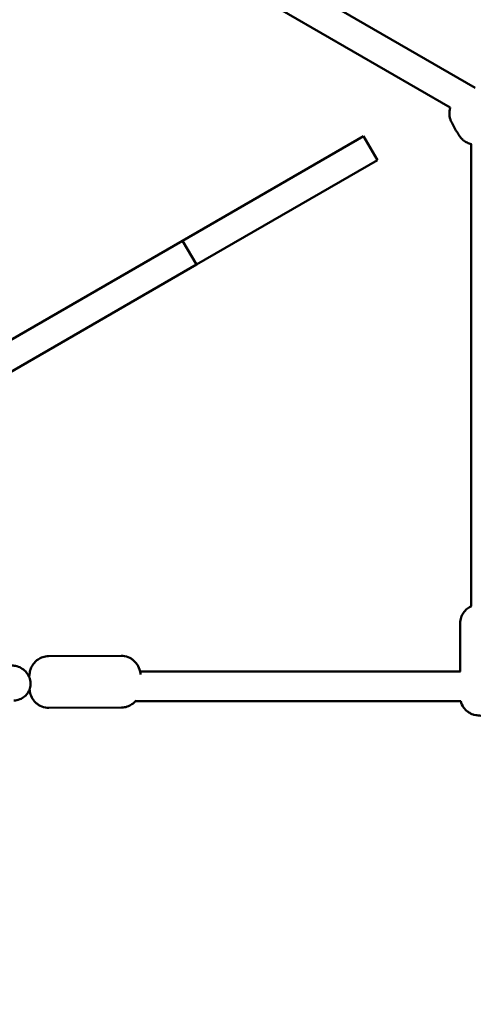
# Model space of a CAD drawing. Units: millimetres. Extents: x -271 to 14618, y 3846 to 17858.
# Drawn here: x 5944 to 6190, y 10129 to 10662 of the extents above; entities that cross this region are included whole.
import ezdxf

# ---------------------------------------------------------------- set-up
doc = ezdxf.new("R2010")
doc.units = ezdxf.units.MM
doc.layers.add('Dimension', color=7, linetype='Continuous')
doc.layers.add('Widoczne (ISO)', color=7, linetype='Continuous', lineweight=50)
doc.styles.get("Standard").update_dxf_attribs({"font": 'tahoma.ttf'})
doc.dimstyles.new('Standard$0', dxfattribs={"dimtxt": 0.18, "dimasz": 0.18, "dimexe": 0.18, "dimexo": 0.0625, "dimgap": 0.09, "dimtad": 0, "dimtih": 1, "dimtoh": 1, "dimdec": 4, "dimzin": 0, "dimdsep": 46, "dimtxsty": 'Standard', "dimcen": 0.09, "dimadec": 0, "dimazin": 0, "dimtfac": 1, "dimtdec": 4, "dimtofl": 0, "dimtmove": 0, "dimatfit": 3, "dimfxl": 1, "dimtolj": 1, "dimtzin": 0, "dimarcsym": 0})

# ---------------------------------------------------------------- blocks, each defined once
blk = doc.blocks.new('*D6')
at = {"layer": 'Defpoints', "color": 0}
for p in [(11810.95, 12129.66), (2641.57, 12049.12), (11810.95, 4631.81)]:
    blk.add_point(p, dxfattribs=at)
at = {"layer": 'Dimension', "color": 0, "linetype": 'ByBlock', "lineweight": -2}
for p, q in [((11810.95, 12129.6), (11810.95, 4631.63)), ((2641.57, 12049.06), (2641.57, 4631.63)), ((2841.57, 4631.81), (6863.51, 4631.81)), ((11610.95, 4631.81), (7589.01, 4631.81))]:
    blk.add_line(p, q, dxfattribs=at)
at = {"layer": 'Dimension', "color": 0}
for points in [[(2841.57, 4665.14), (2841.57, 4598.48), (2641.57, 4631.81)], [(11610.95, 4665.14), (11610.95, 4598.48), (11810.95, 4631.81)]]:
    blk.add_solid(points, dxfattribs=at)
at = {"layer": 'Dimension', "color": 0, "insert": (7226.26, 4631.81), "char_height": 250, "attachment_point": 5}
blk.add_mtext('\\A1;9169', dxfattribs=at)
blk = doc.blocks.new('*D7')
at = {"layer": 'Defpoints', "color": 0}
for p in [(1070.49, 11862.1), (13442.52, 11862.1), (13442.52, 4010.54)]:
    blk.add_point(p, dxfattribs=at)
at = {"layer": 'Dimension', "color": 0, "linetype": 'ByBlock', "lineweight": -2}
for p, q in [((1070.49, 11862.04), (1070.49, 4010.36)), ((13442.52, 11862.04), (13442.52, 4010.36)), ((1270.49, 4010.54), (6813.67, 4010.54)), ((13242.52, 4010.54), (7699.34, 4010.54))]:
    blk.add_line(p, q, dxfattribs=at)
at = {"layer": 'Dimension', "color": 0}
for points in [[(1270.49, 4043.87), (1270.49, 3977.2), (1070.49, 4010.54)], [(13242.52, 4043.87), (13242.52, 3977.2), (13442.52, 4010.54)]]:
    blk.add_solid(points, dxfattribs=at)
at = {"layer": 'Dimension', "color": 0, "insert": (7256.51, 4010.54), "char_height": 250, "attachment_point": 5}
blk.add_mtext('\\A1;12372', dxfattribs=at)
blk = doc.blocks.new('*D8')
at = {"layer": 'Defpoints', "color": 0}
for p in [(9564.97, 14938.6), (107.74, 6834.23), (6038.77, 6834.23)]:
    blk.add_point(p, dxfattribs=at)
at = {"layer": 'Dimension', "color": 0, "linetype": 'ByBlock', "lineweight": -2}
for p, q in [((9564.91, 14938.6), (107.56, 14938.6)), ((107.74, 14738.6), (107.74, 11017.21)), ((107.74, 7034.23), (107.74, 10755.62)), ((6038.71, 6834.23), (107.56, 6834.23))]:
    blk.add_line(p, q, dxfattribs=at)
at = {"layer": 'Dimension', "color": 0}
for points in [[(74.41, 14738.6), (141.07, 14738.6), (107.74, 14938.6)], [(74.41, 7034.23), (141.07, 7034.23), (107.74, 6834.23)]]:
    blk.add_solid(points, dxfattribs=at)
at = {"layer": 'Dimension', "color": 0, "insert": (107.74, 10886.42), "char_height": 250, "attachment_point": 5}
blk.add_mtext('\\A1;8104', dxfattribs=at)
blk = doc.blocks.new('*D9')
at = {"layer": 'Defpoints', "color": 0}
for p in [(4480.49, 16370.18), (5656.51, 5317.1), (14145.12, 5317.1)]:
    blk.add_point(p, dxfattribs=at)
at = {"layer": 'Dimension', "color": 0, "linetype": 'ByBlock', "lineweight": -2}
for p, q in [((4480.55, 16370.18), (14145.3, 16370.18)), ((14145.12, 16170.18), (14145.12, 10973.94)), ((14145.12, 5517.1), (14145.12, 10713.35)), ((5656.57, 5317.1), (14145.3, 5317.1))]:
    blk.add_line(p, q, dxfattribs=at)
at = {"layer": 'Dimension', "color": 0}
for points in [[(14111.79, 16170.18), (14178.45, 16170.18), (14145.12, 16370.18)], [(14111.79, 5517.1), (14178.45, 5517.1), (14145.12, 5317.1)]]:
    blk.add_solid(points, dxfattribs=at)
at = {"layer": 'Dimension', "color": 0, "insert": (14145.12, 10843.64), "char_height": 250, "attachment_point": 5}
blk.add_mtext('\\A1;11053', dxfattribs=at)

msp = doc.modelspace()

# ---------------------------------------------------------------- linework, layer by layer
at = {"layer": 'Widoczne (ISO)'}
for p, q in [((6190.58, 10625.51), (5972.14, 10751.69)), ((6177.13, 10614.8), (5964.14, 10737.84)), ((6130.17, 10599.23), (6032.11, 10542.62)), ((6130.17, 10599.23), (6137.67, 10586.24)), ((6188.51, 10344.49), (6188.51, 10594.99)), ((6039.61, 10529.63), (6137.67, 10586.24)), ((5663.52, 10329.81), (6032.11, 10542.62)), ((6032.11, 10542.62), (6039.61, 10529.63)), ((6039.61, 10529.63), (5671.02, 10316.82)), ((6182.51, 10335.31), (6182.51, 10309.08)), ((5959.46, 10317.41), (5998.88, 10317.59)), ((6182.71, 10309.08), (6009.07, 10309.08)), ((5959.59, 10289.41), (5999, 10289.59)), ((6006.61, 10293.08), (6182.86, 10293.08))]:
    msp.add_line(p, q, dxfattribs=at)
for points, knots in [([(6188.52, 10594.99), (6188.1, 10595.08), (6187.74, 10595.18), (6186.41, 10595.63), (6185.8, 10595.99), (6184.46, 10596.82), (6184.07, 10597.19), (6183.25, 10597.95), (6183.03, 10598.22), (6182.59, 10598.75), (6182.43, 10598.96), (6182.19, 10599.29), (6182.1, 10599.42), (6181.92, 10599.68), (6181.83, 10599.81), (6181.65, 10600.09), (6181.56, 10600.23), (6181.37, 10600.52), (6181.27, 10600.67), (6180.87, 10601.32), (6180.54, 10601.85), (6179.93, 10602.88), (6179.66, 10603.36), (6179.12, 10604.31), (6178.86, 10604.78), (6178.36, 10605.72), (6178.12, 10606.18), (6177.72, 10607.02), (6177.56, 10607.33), (6177.18, 10608.35), (6176.97, 10608.64), (6176.68, 10610.6), (6176.6, 10611.18), (6176.66, 10612.65), (6176.73, 10613.31), (6177, 10614.36), (6177.06, 10614.58), (6177.13, 10614.81)], [3.188986, 3.188986, 3.188986, 3.188986, 3.201101, 3.201101, 3.239244, 3.239244, 3.310467, 3.310467, 3.430164, 3.430164, 3.590703, 3.590703, 3.706178, 3.706178, 3.831068, 3.831068, 3.962108, 3.962108, 4.095854, 4.095854, 4.529799, 4.529799, 4.8953, 4.8953, 5.260814, 5.260814, 5.672382, 5.672382, 5.977784, 5.977784, 6.150778, 6.150778, 6.201636, 6.201636, 6.229672, 6.229672, 6.236484, 6.236484, 6.236484, 6.236484]), ([(6182.51, 10335.31), (6182.51, 10336.38), (6182.69, 10337.44), (6183.31, 10339.38), (6183.76, 10340.23), (6184.81, 10341.79), (6185.41, 10342.39), (6186.72, 10343.54), (6187.34, 10343.9), (6188.12, 10344.32), (6188.38, 10344.44), (6188.6, 10344.53)], [5.1486252, 5.1486252, 5.1486252, 5.1486252, 5.1699748, 5.1699748, 5.1934999, 5.1934999, 5.2244372, 5.2244372, 5.2728385, 5.2728385, 5.3023867, 5.3023867, 5.3023867, 5.3023867]), ([(5959.46, 10317.41), (5958.38, 10317.4), (5957.3, 10317.21), (5955.34, 10316.57), (5954.48, 10316.11), (5952.89, 10315.03), (5952.27, 10314.41), (5951.1, 10313.05), (5950.72, 10312.4), (5949.96, 10310.95), (5949.76, 10310.32), (5949.27, 10308.68), (5949.16, 10307.92), (5949.02, 10306.84), (5948.99, 10306.54), (5948.96, 10306.24)], [1.142069, 1.142069, 1.142069, 1.142069, 1.196559, 1.196559, 1.256455, 1.256455, 1.334483, 1.334483, 1.452618, 1.452618, 1.649281, 1.649281, 2.047745, 2.047745, 2.205837, 2.205837, 2.205837, 2.205837]), ([(6009.37, 10307.46), (6009.29, 10307.97), (6009.21, 10308.49), (6008.9, 10309.81), (6008.74, 10310.57), (6007.8, 10312.41), (6007.5, 10312.94), (6006.68, 10314.01), (6006.27, 10314.48), (6005.29, 10315.36), (6004.8, 10315.74), (6003.28, 10316.67), (6002.06, 10317.19), (6000.08, 10317.54), (5999.48, 10317.59), (5998.88, 10317.59)], [6.5257971, 6.5257971, 6.5257971, 6.5257971, 6.788692, 6.788692, 7.1028512, 7.1028512, 7.205397, 7.205397, 7.2730541, 7.2730541, 7.3207943, 7.3207943, 7.3949727, 7.3949727, 7.4252541, 7.4252541, 7.4252541, 7.4252541]), ([(5940.71, 10293.39), (5941.78, 10293.44), (5942.83, 10293.66), (5944.8, 10294.42), (5945.71, 10294.95), (5947.29, 10296.27), (5947.95, 10297.04), (5948.98, 10298.76), (5949.35, 10299.69), (5949.76, 10301.63), (5949.8, 10302.63), (5949.56, 10304.62), (5949.27, 10305.6), (5948.39, 10307.44), (5947.8, 10308.31), (5946.36, 10309.84), (5945.51, 10310.5), (5943.63, 10311.55), (5942.61, 10311.93), (5940.68, 10312.33), (5939.8, 10312.4), (5938.91, 10312.36)], [1.570796, 1.570796, 1.570796, 1.570796, 1.900066, 1.900066, 2.221957, 2.221957, 2.534892, 2.534892, 2.841493, 2.841493, 3.147685, 3.147685, 3.459455, 3.459455, 3.779836, 3.779836, 4.107944, 4.107944, 4.440337, 4.440337, 4.712389, 4.712389, 4.712389, 4.712389]), ([(5949.14, 10299.26), (5949.2, 10298.83), (5949.28, 10298.4), (5949.57, 10297.19), (5949.72, 10296.42), (5950.66, 10294.58), (5950.97, 10294.06), (5951.79, 10292.99), (5952.2, 10292.51), (5953.18, 10291.64), (5953.66, 10291.26), (5955.18, 10290.33), (5956.4, 10289.8), (5958.39, 10289.46), (5958.99, 10289.4), (5959.59, 10289.41)], [3.430312, 3.430312, 3.430312, 3.430312, 3.6470993, 3.6470993, 3.9612586, 3.9612586, 4.0638043, 4.0638043, 4.1314614, 4.1314614, 4.1792016, 4.1792016, 4.25338, 4.25338, 4.2836614, 4.2836614, 4.2836614, 4.2836614]), ([(5999, 10289.59), (6000.09, 10289.59), (6001.16, 10289.78), (6003.13, 10290.42), (6003.99, 10290.89), (6005.57, 10291.97), (6006.19, 10292.58), (6006.73, 10293.21), (6006.8, 10293.29), (6006.87, 10293.38)], [4.2836614, 4.2836614, 4.2836614, 4.2836614, 4.3381512, 4.3381512, 4.3980481, 4.3980481, 4.4760757, 4.4760757, 4.488485, 4.488485, 4.488485, 4.488485]), ([(6210.3, 10293.37), (6210.23, 10293.01), (6210.13, 10292.67), (6209.7, 10291.32), (6209.25, 10290.47), (6208.2, 10288.91), (6207.61, 10288.31), (6206.29, 10287.16), (6205.68, 10286.8), (6204.3, 10286.07), (6203.78, 10285.91), (6202.72, 10285.58), (6202.36, 10285.52), (6201.55, 10285.37), (6201.22, 10285.34), (6200.68, 10285.28), (6200.48, 10285.26), (6200.06, 10285.23), (6199.85, 10285.22), (6199.4, 10285.19), (6199.17, 10285.18), (6198.69, 10285.16), (6198.45, 10285.16), (6197.62, 10285.13), (6197, 10285.13), (6195.8, 10285.13), (6195.22, 10285.14), (6194.07, 10285.17), (6193.51, 10285.2), (6192.52, 10285.26), (6192.1, 10285.3), (6191.19, 10285.42), (6190.82, 10285.46), (6189.65, 10285.78), (6189.29, 10285.88), (6188.37, 10286.26), (6187.85, 10286.49), (6186.67, 10287.25), (6186.14, 10287.62), (6185.15, 10288.6), (6184.73, 10289.06), (6183.72, 10290.51), (6183.12, 10291.66), (6182.78, 10293.08)], [2.020822, 2.020822, 2.020822, 2.020822, 2.028382, 2.028382, 2.051907, 2.051907, 2.082845, 2.082845, 2.131246, 2.131246, 2.219547, 2.219547, 2.359808, 2.359808, 2.580326, 2.580326, 2.725741, 2.725741, 2.882243, 2.882243, 3.045431, 3.045431, 3.208645, 3.208645, 3.604426, 3.604426, 3.97758, 3.97758, 4.378206, 4.378206, 4.692365, 4.692365, 4.913002, 4.913002, 4.986849, 4.986849, 5.045521, 5.045521, 5.08045, 5.08045, 5.10211, 5.10211, 5.132759, 5.132759, 5.132759, 5.132759])]:
    msp.add_open_spline(points, degree=3, knots=knots, dxfattribs=at)

# ---------------------------------------------------------------- dimensions: what is measured, and where the dimension line sits
at = {"layer": 'Dimension'}
for base, p1, p2, picture, middle in [((14145.12, 5317.1), (4480.49, 16370.18), (5656.51, 5317.1), '*D9', (14145.12, 10843.64)), ((107.74, 6834.23), (9564.97, 14938.6), (6038.77, 6834.23), '*D8', (107.74, 10886.42))]:
    dim = msp.add_linear_dim(base=base, p1=p1, p2=p2, angle=90, dimstyle='Standard$0', override={"dimtxt": 250, "dimasz": 200, "dimdec": 0, "dimarcsym": 1}, dxfattribs=at)
    dim.commit()
    dim.dimension.update_dxf_attribs({"geometry": picture, "text_midpoint": middle})
for base, p1, p2, picture, middle in [((11810.95, 4631.81), (2641.57, 12049.12), (11810.95, 12129.66), '*D6', (7226.26, 4631.81)), ((13442.52, 4010.54), (1070.49, 11862.1), (13442.52, 11862.1), '*D7', (7256.51, 4010.54))]:
    dim = msp.add_linear_dim(base=base, p1=p1, p2=p2, dimstyle='Standard$0', override={"dimtxt": 250, "dimasz": 200, "dimdec": 0, "dimarcsym": 1}, dxfattribs=at)
    dim.commit()
    dim.dimension.update_dxf_attribs({"geometry": picture, "text_midpoint": middle})

doc.saveas('drawing.dxf')
